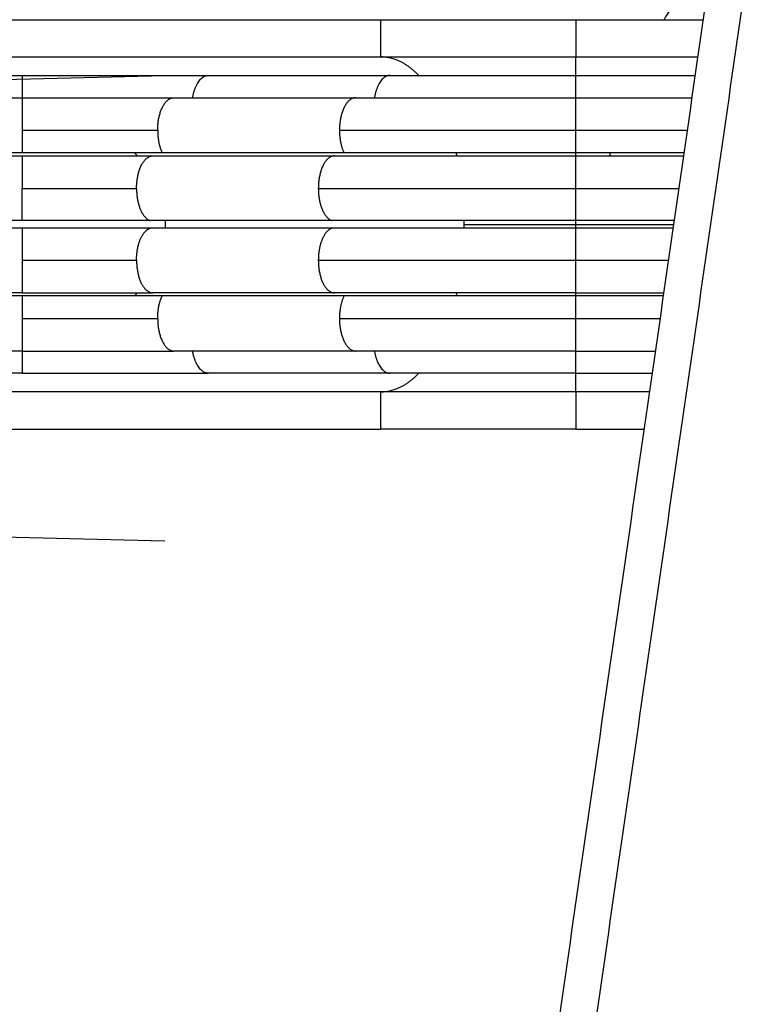
# Model space of a CAD drawing. Units: millimetres. Extents: x -4.9 to 10.2, y 0 to 13.
# Drawn here: x 5 to 5, y 2.9 to 3 of the extents above; entities that cross this region are included whole.
import ezdxf

# ---------------------------------------------------------------- set-up
doc = ezdxf.new("R2010")
doc.units = ezdxf.units.MM
doc.layers.add('DIASTASEIS', color=253, linetype='Continuous', lineweight=5)
doc.layers.add('Make2D$Visible$Curves', color=7, linetype='Continuous')
doc.layers.add('Make2D$Visible$Tangents', color=8, linetype='Continuous')
doc.styles.get("Standard").update_dxf_attribs({"font": 'ARIALN.TTF'})
doc.dimstyles.get("Standard").update_dxf_attribs({"dimtxt": 0.18, "dimasz": 0.15, "dimexe": 0.18, "dimexo": 0.0625, "dimgap": 0.09, "dimtad": 0, "dimtih": 1, "dimtoh": 1, "dimdsep": 46, "dimtxsty": 'Standard', "dimblk": 'OBLIQUE', "dimcen": 0.09, "dimadec": 0, "dimazin": 2, "dimtfac": 1, "dimtofl": 0, "dimtmove": 0, "dimatfit": 3, "dimfxl": 1, "dimtolj": 1, "dimtzin": 0, "dimarcsym": 0})

# ---------------------------------------------------------------- blocks, each defined once
blk = doc.blocks.new('_Oblique')
at = {"color": 0, "linetype": 'ByBlock', "lineweight": -2}
blk.add_line((-0.5, -0.5), (0.5, 0.5), dxfattribs=at)
blk = doc.blocks.new('*D45')
at = {"layer": 'Defpoints', "color": 0}
for p in [(0.7366228012845628, 3.73434341434534), (10.11255415801832, 3.232284305670582), (0.7366228012845633, 0.1800000000000015)]:
    blk.add_point(p, dxfattribs=at)
at = {"layer": 'DIASTASEIS', "color": 0, "lineweight": -2}
for p, q in [((0.7366228012845628, 3.67184341434534), (0.7366228012845633, 1.498801083243961e-15)), ((10.11255415801832, 3.169784305670582), (10.11255415801832, 3.608224830031759e-16)), ((0.7366228012845633, 0.1800000000000015), (5.143108261370405, 0.180000000000001)), ((10.11255415801832, 0.1800000000000004), (5.706068697932479, 0.1800000000000009))]:
    blk.add_line(p, q, dxfattribs=at)
at = {"layer": 'DIASTASEIS', "color": 0, "linetype": 'ByBlock', "lineweight": -2, "xscale": 0.15, "yscale": 0.15, "zscale": 0.15}
for p, rotation in [((0.7366228012845633, 0.1800000000000015), 180), ((10.11255415801832, 0.1800000000000004), 360)]:
    blk.add_blockref('_Oblique', p, dxfattribs=dict(at, rotation=rotation))
at = {"layer": 'DIASTASEIS', "color": 0, "insert": (5.424588479651442, 0.1800000000000009), "char_height": 0.18, "attachment_point": 5}
blk.add_mtext('\\A1;\\A1;9.40', dxfattribs=at)
blk = doc.blocks.new('*D46')
at = {"layer": 'Defpoints', "color": 0}
for p in [(0.1800000000000015, 6.366066156856442), (3.269184260776166, 6.366066156856441), (5.535303176172129, 0.7692661434049848)]:
    blk.add_point(p, dxfattribs=at)
at = {"layer": 'DIASTASEIS', "color": 0, "lineweight": -2}
for p, q in [((3.206684260776166, 6.366066156856441), (1.498801083243961e-15, 6.366066156856442)), ((0.1800000000000015, 6.366066156856442), (0.1800000000000011, 3.749569287920618)), ((0.1800000000000006, 0.7692661434049857), (0.180000000000001, 3.385763012340809)), ((5.472803176172129, 0.7692661434049848), (6.106226635438361e-16, 0.7692661434049857))]:
    blk.add_line(p, q, dxfattribs=at)
at = {"layer": 'DIASTASEIS', "color": 0, "linetype": 'ByBlock', "lineweight": -2, "xscale": 0.15, "yscale": 0.15, "zscale": 0.15}
for p, rotation in [((0.1800000000000015, 6.366066156856442), 90), ((0.1800000000000006, 0.7692661434049857), 270)]:
    blk.add_blockref('_Oblique', p, dxfattribs=dict(at, rotation=rotation))
at = {"layer": 'DIASTASEIS', "color": 0, "insert": (0.180000000000001, 3.567666150130714), "char_height": 0.18, "attachment_point": 5}
blk.add_mtext('\\A1;\\A1;5.60', dxfattribs=at)
blk = doc.blocks.new('*D48')
at = {"layer": 'Defpoints', "color": 0}
for p in [(1.72795426090641, 4.873988455505178), (2.83368900360909, 4.873988455505178), (5.519688217191452, 2.268580905673326)]:
    blk.add_point(p, dxfattribs=at)
at = {"layer": 'DIASTASEIS', "color": 0, "lineweight": -2}
for p, q in [((2.77118900360909, 4.873988455505178), (1.54795426090641, 4.873988455505178)), ((1.72795426090641, 4.873988455505178), (1.72795426090641, 3.753187818379157)), ((1.727954260906409, 2.268580905673327), (1.72795426090641, 3.389381542799348)), ((5.457188217191452, 2.268580905673326), (1.547954260906409, 2.268580905673327))]:
    blk.add_line(p, q, dxfattribs=at)
at = {"layer": 'DIASTASEIS', "color": 0, "linetype": 'ByBlock', "lineweight": -2, "xscale": 0.15, "yscale": 0.15, "zscale": 0.15}
for p, rotation in [((1.72795426090641, 4.873988455505178), 90), ((1.727954260906409, 2.268580905673327), 270)]:
    blk.add_blockref('_Oblique', p, dxfattribs=dict(at, rotation=rotation))
at = {"layer": 'DIASTASEIS', "color": 0, "insert": (1.72795426090641, 3.571284680589252), "char_height": 0.18, "attachment_point": 5}
blk.add_mtext('\\A1;\\A1;2.60', dxfattribs=at)
blk = doc.blocks.new('KATOPSH_S116B')
at = {"color": 7, "linetype": 'Continuous', "lineweight": 25}
for p, q in [((6.223594358997833, 5.712525379414709), (6.214879122885794, 5.712753981388326)), ((6.214878093312326, 5.687753926849021), (6.223544618001359, 5.68798051896338))]:
    blk.add_line(p, q, dxfattribs=at)
at = {"layer": 'Make2D$Visible$Curves', "color": 0, "lineweight": -3}
for points, degree in [([(5.713298561811484, 5.449275343776435), (5.963568610431707, 5.699545392395635), (6.213838659050111, 5.949815441015971)], 2), ([(6.223556411141203, 5.945565875339753), (6.20087315994499, 5.788354645373374), (6.178189908748664, 5.631143415407108)], 2), ([(6.234275115482546, 5.706740067351575), (6.218775115483027, 5.706740067351575), (6.203275115481688, 5.706740067351575)], 2), ([(6.203275115481688, 5.704740067352077), (6.217682776106471, 5.704740067352077), (6.232090436731255, 5.704740067352077)], 2), ([(6.202775115483405, 5.703740067351873), (6.207660378773312, 5.703740067351873), (6.212545642063219, 5.703740067351873)], 2), ([(6.222545642063437, 5.703740067351873), (6.237545642062855, 5.703740067351873), (6.252545642062273, 5.703740067351873)], 2), ([(6.204611944396333, 5.702546423566901), (6.20949720768624, 5.702546423566901), (6.214382470976147, 5.702546423566901)], 2), ([(6.222545642063437, 5.702546423566901), (6.237545642062855, 5.702546423566901), (6.252545642062273, 5.702546423566901)], 2), ([(6.205240858922139, 5.699579720612974), (6.210126122212046, 5.699579720612974), (6.215011385501953, 5.699579720612974)], 2), ([(6.222545642063437, 5.699579720612974), (6.237545642062855, 5.699579720612974), (6.252545642062273, 5.699579720612974)], 2), ([(6.205747167095637, 5.699421423566719), (6.210632430385544, 5.699421423566719), (6.21551769367727, 5.699421423566719)], 2), ([(6.222545642063437, 5.699421423566719), (6.237545642062855, 5.699421423566719), (6.252545642062273, 5.699421423566719)], 2), ([(6.20589838960916, 5.695947756833675), (6.210783652899067, 5.695947756833675), (6.215668916188974, 5.695947756833675)], 2), ([(6.222545642063437, 5.695947756833675), (6.237545642062855, 5.695947756833675), (6.252545642062273, 5.695947756833675)], 2), ([(6.20589838960916, 5.69553237786954), (6.210783652899067, 5.69553237786954), (6.215668916188974, 5.69553237786954)], 2), ([(6.222545642063437, 5.69553237786954), (6.237545642062855, 5.69553237786954), (6.252545642062273, 5.69553237786954)], 2), ([(6.190941788703299, 5.692058710541687), (6.190932160606849, 5.692005906763598), (6.190922324898224, 5.691953140517626), (6.190912281699298, 5.691900414090242)], 3), ([(6.205240858922139, 5.691900414090242), (6.210126122212046, 5.691900414090242), (6.215011385501953, 5.691900414090242)], 2), ([(6.21551769367727, 5.692058711137406), (6.210632430385544, 5.692058711137406), (6.205747167095637, 5.692058711137406)], 2), ([(6.252545642062273, 5.692058711137406), (6.237545642062855, 5.692058711137406), (6.222545642063437, 5.692058711137406)], 2), ([(6.222545642063437, 5.691900414090242), (6.237545642062855, 5.691900414090242), (6.252545642062273, 5.691900414090242)], 2), ([(6.214382470976147, 5.688933711137224), (6.20949720768624, 5.688933711137224), (6.204611944396333, 5.688933711137224)], 2), ([(6.252545642062273, 5.688933711137224), (6.237545642062855, 5.688933711137224), (6.222545642063437, 5.688933711137224)], 2), ([(6.212545642063219, 5.687740067352252), (6.207660378773312, 5.687740067352252), (6.202775115483405, 5.687740067352252)], 2), ([(6.252545642062273, 5.687740067352252), (6.237545642062855, 5.687740067352252), (6.222545642063437, 5.687740067352252)], 2), ([(6.232090436731255, 5.686740067352048), (6.217682776106471, 5.686740067352048), (6.203275115481688, 5.686740067352048)], 2), ([(6.234275115482546, 5.68474006735164), (6.218775115483027, 5.68474006735164), (6.203275115481688, 5.68474006735164)], 2)]:
    blk.add_open_spline(points, degree=degree, dxfattribs=at)
for points, weights, degree in [([(6.192775115483187, 5.706740067351575), (6.190921929855563, 5.706740067351575), (6.189097384636284, 5.706740067351575)], [1, 0.9647359329942305, 0.9379633867332922], 2), ([(6.192775115483187, 5.706740067351575), (6.198402048523008, 5.706740067351575), (6.203275115481688, 5.706740067351575)], [1, 0.965925826289068, 1], 2), ([(6.188808813750825, 5.704740067352077), (6.190773955991631, 5.704740067352077), (6.192775115483187, 5.704740067352077)], [0.9339003571175724, 0.9620270778340018, 1], 2), ([(6.192775115483187, 5.704740067352077), (6.198402048523008, 5.704740067352077), (6.203275115481688, 5.704740067352077)], [1, 0.9659258262890679, 1], 2), ([(6.192775115483187, 5.703740067351873), (6.19069764589733, 5.703740067351873), (6.188664528309914, 5.703740067352783)], [1, 0.9587490513086354, 0.9291176325936298], 2), ([(6.192775115483187, 5.703740067351873), (6.198134099331242, 5.703740067351873), (6.202775115483518, 5.703740067350964)], [1, 0.9000995774953685, 0.868347502412603], 2), ([(6.222545642063437, 5.703740067351873), (6.217186658215383, 5.703740067351873), (6.212545642065038, 5.703740067351873)], [1, 0.9000995774953723, 0.8683475024126053], 2), ([(6.192775115483187, 5.702546423566901), (6.190615894343523, 5.702546423565991), (6.188492301308997, 5.702546423566901)], [1, 0.9635958421014315, 0.9362411440549736], 2), ([(6.192775115483187, 5.702546423566901), (6.199118452979519, 5.702546423566901), (6.204611944396333, 5.702546423567014)], [1, 0.9000995774953695, 0.8683475024126036], 2), ([(6.222545642063437, 5.702546423566901), (6.218171011861727, 5.702546423566901), (6.214382470976034, 5.702546423566901)], [1, 0.9000995774953692, 0.8683475024126033], 2), ([(6.188064250838238, 5.699579720612974), (6.190398275251596, 5.699579720612974), (6.192775115483187, 5.699579720612974)], [0.933876752796795, 0.9620111429711193, 1], 2), ([(6.192775115483187, 5.699579720612974), (6.199455487257751, 5.699579720612974), (6.205240858922139, 5.699579720612974)], [1, 0.9659258262890678, 1], 2), ([(6.215011385501953, 5.699579720612974), (6.218508046141892, 5.699579720612974), (6.222545642063437, 5.699579720612974)], [1, 0.96592582628907, 1], 2), ([(6.216489065736482, 5.699579717255233), (6.216441606352873, 5.69952722441792), (6.21639508881492, 5.699474457367842), (6.216349521698817, 5.699421420130875)], [0.5250922405198143, 0.5243347499504318, 0.5235944098611626, 0.5228712202520063], 3), ([(6.192775115483187, 5.699421423566719), (6.19038823111589, 5.69942142356672), (6.188041413699125, 5.699421423566719)], [1, 0.963290838764095, 0.9357834099827879], 2), ([(6.192775115483187, 5.699421423566719), (6.199726816990506, 5.699421423566832), (6.205747167095637, 5.699421423566719)], [1, 0.9000995774953692, 0.8683475024126034], 2), ([(6.222545642063437, 5.699421423566719), (6.218779375874533, 5.699421423567628), (6.215517693677157, 5.699421423566719)], [1, 0.9000995774953707, 0.8683475024126044], 2), ([(6.187540215055947, 5.695947756833675), (6.190131103257613, 5.695947756833789), (6.192775115483187, 5.695947756833675)], [0.9308448812511787, 0.9599445403325345, 1], 2), ([(6.192775115483187, 5.695947756833675), (6.19980785689188, 5.695947756833675), (6.20589838960916, 5.695947756833675)], [1, 0.9659258262890678, 1], 2), ([(6.214845030413585, 5.695947756833675), (6.214838905232341, 5.695809309471997), (6.214838905232341, 5.695670825232128), (6.214845030413585, 5.69553237786954)], [0.5000665839661378, 0.4999778053446207, 0.4999778053446209, 0.5000665839661382], 3), ([(6.215668916188974, 5.695947756833675), (6.218860415774202, 5.695947756833675), (6.222545642063437, 5.695947756833675)], [1, 0.9659258262890698, 1], 2), ([(6.187480277929126, 5.695532377868631), (6.190100198855021, 5.69553237786954), (6.192775115483187, 5.69553237786954)], [0.9301935531513301, 0.9594953178506522, 1], 2), ([(6.192775115483187, 5.695740067352062), (6.1900021086891, 5.695740067352062), (6.187510244773534, 5.695740067352062)], [1, 0.9126435106950699, 0.8773958155411081], 2), ([(6.192775115483187, 5.695740067352062), (6.192775115483187, 5.695636206973404), (6.192775115483187, 5.695532374254299)], [1, 0.9952426981742253, 0.9906399367693808], 2), ([(6.192775115483187, 5.69553237786954), (6.199807856891994, 5.69553237786954), (6.20589838960916, 5.69553237786954)], [1, 0.9659258262890681, 1], 2), ([(6.215668916188974, 5.69553237786954), (6.218860415774202, 5.69553237786954), (6.222545642063437, 5.69553237786954)], [1, 0.9659258262890695, 1], 2), ([(6.186956243463669, 5.691900414090242), (6.189824940700078, 5.691900414090128), (6.192775115483187, 5.691900414090242)], [0.9214590062918682, 0.9532757410405797, 1], 2), ([(6.192775115483187, 5.692058711137406), (6.189840006920008, 5.692058711137406), (6.186979080946571, 5.692058711137406)], [1, 0.955236825604929, 0.9241560559445319], 2), ([(6.192775115483187, 5.692058711137406), (6.192775115483187, 5.69197920933334), (6.192775115483187, 5.691900412326731)], [0.8824622511770075, 0.880892911566007, 0.8794087647562766], 2), ([(6.205747167095409, 5.692058711137406), (6.199726816990392, 5.692058711138316), (6.192775115483187, 5.692058711137406)], [0.8683475024126036, 0.9000995774953695, 1], 2), ([(6.192775115483187, 5.691900414090242), (6.199455487257751, 5.691900414090242), (6.205240858922139, 5.691900414090242)], [1, 0.9659258262890684, 1], 2), ([(6.215011385501953, 5.691900414090242), (6.218508046141892, 5.691900414090242), (6.222545642063437, 5.691900414090242)], [1, 0.96592582628907, 1], 2), ([(6.222545642063437, 5.692058711137406), (6.218779375874533, 5.692058711137406), (6.215517693679089, 5.692058711137519)], [1, 0.9000995774953705, 0.8683475024126043], 2), ([(6.216349524651037, 5.692058711138429), (6.216395091796244, 5.692005673924768), (6.216441609361596, 5.691952906900383), (6.216489068770557, 5.691900414090242)], [0.5228712670447322, 0.5235944572372471, 0.5243347979024553, 0.5250922890403569], 3), ([(6.192775115483187, 5.688933711137224), (6.189595301907957, 5.688933711137224), (6.186528192183232, 5.688933711137224)], [1, 0.947295685741928, 0.9135589990217458], 2), ([(6.204611944396333, 5.688933711137224), (6.199118452979405, 5.688933711137224), (6.192775115483187, 5.688933711137224)], [0.8683475024126039, 0.9000995774953701, 1], 2), ([(6.222545642063437, 5.688933711137224), (6.218171011861727, 5.688933711137224), (6.214382470976147, 5.688933711137224)], [1, 0.9000995774953675, 0.8683475024126024], 2), ([(6.192775115483187, 5.687740067352252), (6.189478330693987, 5.687740067352252), (6.186355966848736, 5.687740067352252)], [1, 0.9360853568636263, 0.9000653957810003], 2), ([(6.192775115483187, 5.687740067352252), (6.192775115483073, 5.686740067352048), (6.192775115483187, 5.686740067352048)], [0.8743269024944909, 0.9087096267176098, 1], 2), ([(6.202775115485224, 5.687740067352252), (6.19813409933306, 5.687740067352252), (6.192775115483187, 5.687740067352252)], [0.8683475024126035, 0.9000995774953693, 1], 2), ([(6.222545642063437, 5.687740067352252), (6.217186658213564, 5.687740067352252), (6.212545642063219, 5.687740067352251)], [1, 0.9000995774953711, 0.8683475024126046], 2), ([(6.192775115483187, 5.686740067352048), (6.189409084632302, 5.686740067352048), (6.186211681407826, 5.686740067352048)], [1, 0.9377404789690926, 0.9019496346436493], 2), ([(6.203275115481688, 5.686740067352048), (6.198402048523008, 5.686740067352048), (6.192775115483187, 5.686740067352048)], [1, 0.9659258262890676, 1], 2), ([(6.192775115483187, 5.68474006735164), (6.189252724739731, 5.68474006735164), (6.185923110524186, 5.68474006735164)], [1, 0.9350362622375157, 0.8988904482301101], 2), ([(6.203275115481688, 5.68474006735164), (6.198402048523008, 5.68474006735164), (6.192775115483187, 5.68474006735164)], [1, 0.9659258262890676, 1], 2)]:
    blk.add_rational_spline(points, weights, degree=degree, dxfattribs=at)
at = {"layer": 'Make2D$Visible$Tangents', "color": 0, "lineweight": -3}
for points in [[(6.214939743276432, 5.950208713391703), (5.964669694656209, 5.69993866477148), (5.714399646035986, 5.449668616152167)], [(6.216173208220084, 5.950208713391703), (5.965903159599861, 5.69993866477148), (5.715633110979638, 5.449668616152167)], [(6.221691320260675, 5.946279907110011), (5.971421271640452, 5.696009858489788), (5.721151223022048, 5.445739809870474)], [(6.176324817868249, 5.631857447177254), (6.199008069064462, 5.789068677143632), (6.221691320260675, 5.946279907110011)], [(6.192775115483187, 5.704740067352077), (6.192775115483187, 5.705740067352281), (6.192775115483187, 5.706740067351575)], [(6.203275115481688, 5.704740067352077), (6.203275115481688, 5.705740067352281), (6.203275115481688, 5.706740067351575)], [(6.192775115483187, 5.68474006735164), (6.192775115483187, 5.685740067351844), (6.192775115483187, 5.686740067352048)], [(6.203275115481688, 5.68474006735164), (6.203275115481688, 5.685740067351844), (6.203275115481688, 5.686740067352048)]]:
    blk.add_open_spline(points, degree=2, dxfattribs=at)
for points, weights in [([(6.192775115483187, 5.704740067352077), (6.192775115483187, 5.704740067352077), (6.192775115483187, 5.703740066429532)], [1, 0.9087095862150346, 0.8743268719855048]), ([(6.203275115481688, 5.704740067352077), (6.202183705004813, 5.70474006735094), (6.201213562389626, 5.703740067065496)], [1, 0.9087096141211344, 0.8743268930060624]), ([(6.192775115483187, 5.703740067351873), (6.192775115483187, 5.703740067351873), (6.192775115483187, 5.702546427443053)], [1, 0.7704236980544694, 0.9007415488551254]), ([(6.20360471909737, 5.702546422788373), (6.203404596222413, 5.703740067350964), (6.202775115483405, 5.703740067351873)], [0.9007421430576057, 0.7704231746634335, 1]), ([(6.212545642063219, 5.703740067351873), (6.21317512249118, 5.703740067350963), (6.213375245546217, 5.702546423566901)], [1, 0.7704232622150251, 0.9007420436606264]), ([(6.222545642063437, 5.702546423223112), (6.222545642063437, 5.703740067350964), (6.222545642063437, 5.703740067351873)], [0.9007420875382051, 0.7704232235664553, 1]), ([(6.192775115483187, 5.702546423566901), (6.192775115483188, 5.702546423566901), (6.192775115483187, 5.700796423566544)], [1, 0.7071067811865483, 1]), ([(6.205486944396057, 5.700796423566544), (6.205486944395943, 5.702546423567924), (6.204611944396333, 5.702546423566901)], [1, 0.707106781186559, 1]), ([(6.215257470975871, 5.700796423566544), (6.215257470975985, 5.702546423566901), (6.214382470976147, 5.702546423566901)], [1, 0.7071067811865771, 1]), ([(6.222545642063437, 5.700796423566544), (6.222545642063437, 5.702546423566901), (6.222545642063437, 5.702546423566901)], [1, 0.7071067811865477, 1]), ([(6.192775115483187, 5.700796423566544), (6.190489125652334, 5.700796423566544), (6.188239803189845, 5.700796423566658)], [1, 0.9640929695782556, 0.9369899315393411]), ([(6.192775115483187, 5.700796423566544), (6.192775115483187, 5.700088527562229), (6.192775115483187, 5.699579720612974)], [1, 0.9270273615336506, 1]), ([(6.205486944396057, 5.700796423566544), (6.199587364066019, 5.700796423566544), (6.192775115483187, 5.700796423566544)], [1, 0.965925826289068, 1]), ([(6.205240858922139, 5.699579720612974), (6.205486944396057, 5.70008852756223), (6.205486944396057, 5.700796423566544)], [1, 0.9270273615336517, 1]), ([(6.215257470975871, 5.700796423566544), (6.21525747097769, 5.70008852756223), (6.215011385501953, 5.699579720612974)], [1, 0.9270273615336715, 1]), ([(6.222545642063437, 5.700796423566544), (6.218639922950047, 5.700796423566544), (6.215257470975871, 5.700796423566544)], [1, 0.9659258262890712, 1]), ([(6.222545642063437, 5.699579720612974), (6.222545642063438, 5.70008852756132), (6.222545642063437, 5.700796423566544)], [1, 0.9270273615336511, 1]), ([(6.192775115483187, 5.69957972061286), (6.192775115483187, 5.699500925419898), (6.192775115483187, 5.699421425463015)], [0.8794087979456744, 0.8808929113832407, 0.8824622136815178]), ([(6.199205193408147, 5.699579720612064), (6.1991866087061, 5.699500923629103), (6.199168790207864, 5.699421421849593)], [0.8794087979456601, 0.8808929451665669, 0.8824622851265904]), ([(6.192775115483187, 5.699421423566719), (6.192775115483187, 5.699421423567514), (6.192775115483187, 5.697671423566362)], [1, 0.7071067811865477, 1]), ([(6.206622167095361, 5.697671423566362), (6.206622167095248, 5.699421423567742), (6.205747167095637, 5.699421423566719)], [1, 0.7071067811866336, 1]), ([(6.216392693676994, 5.697671423566362), (6.216392693676994, 5.699421423566719), (6.21551769367727, 5.699421423566719)], [1, 0.7071067811866243, 1]), ([(6.222545642063437, 5.697671423566362), (6.222545642063437, 5.699421423567628), (6.222545642063437, 5.699421423566719)], [1, 0.7071067811865476, 1]), ([(6.192775115483187, 5.697671423566362), (6.19026147432271, 5.697671423566362), (6.187788910481345, 5.697671423566362)], [1, 0.9637663531437578, 0.9364975923290668]), ([(6.192775115483187, 5.697671423566362), (6.192775115483072, 5.696201753616492), (6.192775115483187, 5.695947756833675)], [1, 0.7657759885645872, 1]), ([(6.206622167095361, 5.697671423566362), (6.200195728076892, 5.697671423566362), (6.192775115483187, 5.697671423566362)], [1, 0.9659258262890681, 1]), ([(6.20589838960916, 5.695947756833675), (6.206622167095247, 5.696201753615697), (6.206622167095361, 5.697671423566362)], [1, 0.7657759885645878, 1]), ([(6.216392693676994, 5.697671423566362), (6.216392693677109, 5.696201753615356), (6.215668916188974, 5.695947756833675)], [1, 0.765775988564602, 1]), ([(6.222545642063437, 5.697671423566362), (6.219248286961033, 5.697671423566362), (6.216392693676994, 5.697671423566362)], [1, 0.965925826289072, 1]), ([(6.222545642063437, 5.695947756833675), (6.222545642063551, 5.696201753615469), (6.222545642063437, 5.697671423566362)], [1, 0.765775988564586, 1]), ([(6.192775115483187, 5.695947756833675), (6.192775115483187, 5.695843925921736), (6.192775115483187, 5.695740067352062)], [0.9906400963178097, 0.9952427806268819, 1]), ([(6.198776313820076, 5.695947755544921), (6.19877511548259, 5.695843925276904), (6.19877511548259, 5.695740067352062)], [0.990640153182212, 0.9952428100136907, 1]), ([(6.19877511548259, 5.695740067352062), (6.195990505791656, 5.695740067352062), (6.192775115483187, 5.695740067352062)], [1, 0.9659258262890682, 1]), ([(6.192775115483187, 5.69553237786954), (6.1927751154833, 5.695278381089565), (6.192775115483187, 5.693808711136853)], [1, 0.7657759885645762, 1]), ([(6.19877511548259, 5.695740067352062), (6.19877511548259, 5.695636208782389), (6.198776313834628, 5.69553237786954)], [1, 0.9952427806268571, 0.9906400963177617]), ([(6.206622167095361, 5.693808711136853), (6.206622167095476, 5.695278381089565), (6.20589838960916, 5.69553237786954)], [1, 0.7657759885645765, 1]), ([(6.216392693676994, 5.693808711136853), (6.216392693676994, 5.695278381088656), (6.215668916188974, 5.69553237786954)], [1, 0.765775988564594, 1]), ([(6.222545642063437, 5.69553237786954), (6.222545642063437, 5.69527838108786), (6.222545642063437, 5.693808711136853)], [1, 0.765775988564576, 1]), ([(6.192775115483187, 5.693808711136853), (6.189975011796946, 5.693808711136853), (6.187231579065724, 5.693808711136853)], [1, 0.9598030371028435, 0.9306394182530582]), ([(6.192775115483187, 5.693808711136853), (6.192775115483188, 5.692058711137406), (6.192775115483187, 5.692058711137406)], [1, 0.7071067811865469, 1]), ([(6.206622167095361, 5.693808711136853), (6.200195728076892, 5.693808711136853), (6.192775115483187, 5.693808711136853)], [1, 0.9659258262890682, 1]), ([(6.205747167095637, 5.692058711137406), (6.206622167095248, 5.692058711137292), (6.206622167095361, 5.693808711136853)], [1, 0.7071067811865648, 1]), ([(6.216392693676994, 5.693808711136853), (6.216392693676994, 5.692058711137407), (6.21551769367727, 5.692058711137406)], [1, 0.7071067811865978, 1]), ([(6.222545642063437, 5.693808711136853), (6.219248286961033, 5.693808711136853), (6.216392693676994, 5.693808711136853)], [1, 0.9659258262890718, 1]), ([(6.222545642063437, 5.692058711137406), (6.222545642063324, 5.692058711137407), (6.222545642063437, 5.693808711136853)], [1, 0.7071067811865474, 1]), ([(6.192775115483187, 5.691900414090242), (6.192775115483187, 5.691391607141782), (6.192775115483187, 5.690683711136671)], [1, 0.9270273615336171, 1]), ([(6.199168790591671, 5.692058711137292), (6.199186608908008, 5.691979210223735), (6.199205193406328, 5.691900414089218)], [0.8824622511770668, 0.8808929291132801, 0.8794087979456462]), ([(6.205486944396057, 5.690683711136671), (6.205486944396057, 5.691391607141895), (6.205240858922139, 5.691900414090242)], [1, 0.9270273615336156, 1]), ([(6.215257470975871, 5.690683711136671), (6.215257470975871, 5.691391607142009), (6.215011385501953, 5.691900414090242)], [1, 0.9270273615336372, 1]), ([(6.222545642063437, 5.690683711136671), (6.222545642063437, 5.691391607141895), (6.222545642063437, 5.691900414090242)], [1, 0.9270273615336156, 1]), ([(6.192775115483187, 5.690683711136671), (6.189735047733507, 5.690683711136671), (6.186780691255649, 5.690683711136671)], [1, 0.9528073214551788, 0.9208225669261971]), ([(6.192775115483187, 5.690683711136671), (6.192775115483187, 5.688933711137224), (6.192775115483187, 5.688933711137224)], [1, 0.7071067811865476, 1]), ([(6.205486944396057, 5.690683711136671), (6.199587364066019, 5.690683711136671), (6.192775115483187, 5.690683711136671)], [1, 0.965925826289068, 1]), ([(6.204611944396333, 5.688933711137224), (6.20548694439583, 5.688933711137338), (6.205486944396057, 5.690683711136671)], [1, 0.7071067811865359, 1]), ([(6.215257470975871, 5.690683711136671), (6.215257470975871, 5.688933711136428), (6.214382470976147, 5.688933711137224)], [1, 0.7071067811865488, 1]), ([(6.222545642063437, 5.690683711136671), (6.218639922950047, 5.690683711136785), (6.215257470975871, 5.690683711136671)], [1, 0.9659258262890714, 1]), ([(6.222545642063437, 5.688933711137224), (6.222545642063437, 5.688933711137224), (6.222545642063437, 5.690683711136671)], [1, 0.7071067811865476, 1]), ([(6.192775115483187, 5.688933711136315), (6.192775115482959, 5.687740067352252), (6.192775115483187, 5.687740067352252)], [0.9007420436605644, 0.7704232622150797, 1]), ([(6.202775115483405, 5.687740067352252), (6.203404595909433, 5.687740067352251), (6.203604718966403, 5.688933711136315)], [1, 0.7704232622150998, 0.900742043660584]), ([(6.213375245367956, 5.688933710073115), (6.213175122065536, 5.687740067352252), (6.212545642063219, 5.687740067352252)], [0.9007419078854236, 0.7704233818097012, 1]), ([(6.222545642063437, 5.687740067352252), (6.222545642063436, 5.687740067352252), (6.222545642061618, 5.688933711137224)], [1, 0.7704232622150945, 0.9007420436605476]), ([(6.201213562669749, 5.687740067352252), (6.202183705170228, 5.686740067351138), (6.203275115481688, 5.686740067352048)], [0.8743269024945108, 0.9087096267176366, 1])]:
    blk.add_rational_spline(points, weights, degree=2, dxfattribs=at)
blk.add_open_spline([(6.188041156939676, 5.68474006735164), (6.187983463841761, 5.684650043290503), (6.187261178930953, 5.683542267163148), (6.186390362723273, 5.682454235417254), (6.185499877750431, 5.68153400201777), (6.185453703019107, 5.681486746648488)], degree=3, knots=[77.01250353204694, 77.01250353204694, 77.01250353204694, 77.01250353204694, 77.33783057995862, 81.03615052763844, 81.23735309781975, 81.23735309781975, 81.23735309781975, 81.23735309781975], dxfattribs=at)
blk = doc.blocks.new('s116b-')
blk.add_blockref('KATOPSH_S116B', (0, 0))

msp = doc.modelspace()

# ---------------------------------------------------------------- block references
at = {"rotation": 180}
msp.add_blockref('s116b-', (11.19596631520579, 8.678024115541056), dxfattribs=at)

# ---------------------------------------------------------------- dimensions: what is measured, and where the dimension line sits
at = {"layer": 'DIASTASEIS'}
for base, p1, p2, angle, picture, middle in [((0.1800000000000015, 6.366066156856442), (5.535303176172129, 0.7692661434049848), (3.269184260776166, 6.366066156856441), 270, '*D46', (0.180000000000001, 3.567666150130714)), ((1.72795426090641, 4.873988455505178), (5.519688217191452, 2.268580905673326), (2.83368900360909, 4.873988455505178), 270, '*D48', (1.72795426090641, 3.571284680589252)), ((0.7366228012845633, 0.1800000000000015), (10.11255415801832, 3.232284305670582), (0.7366228012845628, 3.73434341434534), 180, '*D45', (5.424588479651442, 0.1800000000000009))]:
    dim = msp.add_linear_dim(base=base, p1=p1, p2=p2, angle=angle, text='\\A1;<>0', dimstyle='Standard', override={"dimdec": 1, "dimtxsty": 'Standard'}, dxfattribs=at)
    dim.commit()
    dim.dimension.update_dxf_attribs({"geometry": picture, "text_midpoint": middle})

doc.saveas('drawing.dxf')
